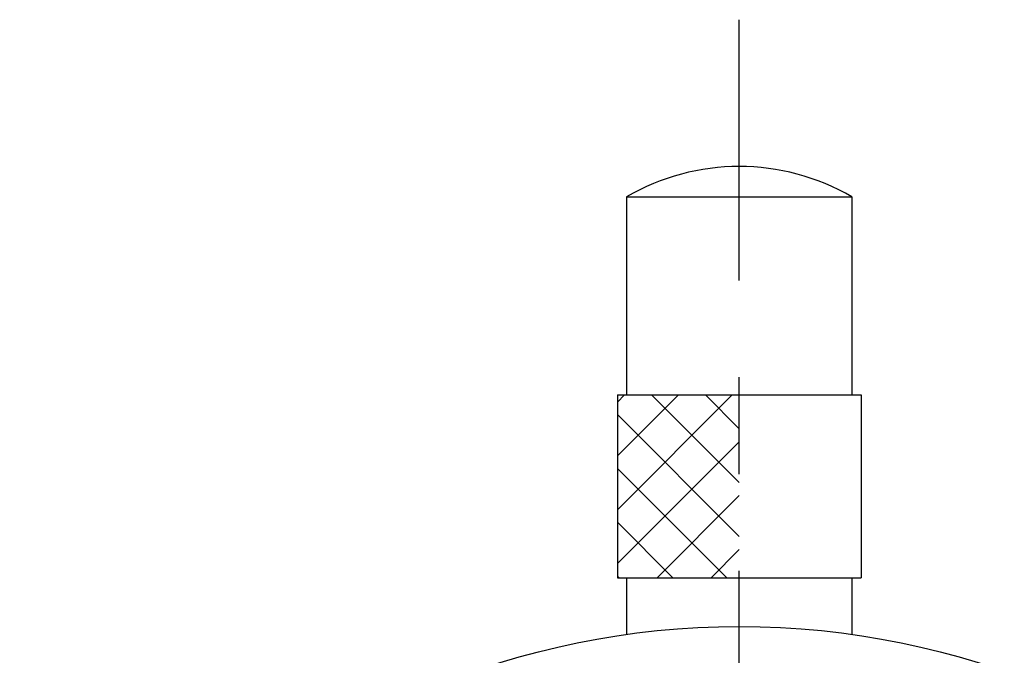
# Model space of a CAD drawing. Extents: x 0 to 580, y 0 to 378.
# Drawn here: x 378 to 410, y 259 to 280 of the extents above; entities that cross this region are included whole.
import ezdxf

# ---------------------------------------------------------------- set-up
doc = ezdxf.new("R2010")
doc.units = 0
doc.linetypes.add('CENTER2', pattern=[28.575, 19.05, -3.175, 3.175, -3.175])
doc.layers.get('0').update_dxf_attribs({"linetype": 'CONTINUOUS'})
doc.layers.get('DEFPOINTS').update_dxf_attribs({"linetype": 'CONTINUOUS'})
for name, color, linetype in [('中心線', 4, 'CENTER2'), ('外形線', 7, 'CONTINUOUS'), ('寸法線', 2, 'CONTINUOUS')]:
    doc.layers.add(name, color=color, linetype=linetype)

# ---------------------------------------------------------------- blocks, each defined once
blk = doc.blocks.new('*X32')
at = {"color": 0}
for p, q in [((397.548, 263.649), (401.317, 267.418)), ((397.548, 265.417), (399.55, 267.418)), ((397.548, 267.185), (397.782, 267.418)), ((401.548, 264.541), (398.671, 267.418)), ((401.548, 266.308), (400.439, 267.418)), ((401.548, 262.773), (397.548, 266.773)), ((397.548, 261.881), (401.548, 265.881)), ((401.135, 261.418), (397.548, 265.005)), ((398.853, 261.418), (401.548, 264.113)), ((399.368, 261.418), (397.548, 263.237)), ((400.621, 261.418), (401.548, 262.346)), ((397.6, 261.418), (397.548, 261.47))]:
    blk.add_line(p, q, dxfattribs=at)

msp = doc.modelspace()

# ---------------------------------------------------------------- linework, layer by layer
at = {"layer": 'DEFPOINTS', "color": 0, "linetype": 'BYBLOCK'}
msp.add_point((401.548, 274.918), dxfattribs=at)
at = {"layer": '中心線'}
msp.add_line((401.548, 156.871), (401.548, 279.734), dxfattribs=at)
at = {"layer": '外形線', "linetype": 'CONTINUOUS'}
for p, q in [((397.848, 273.918), (397.848, 267.418)), ((397.848, 273.918), (405.248, 273.918)), ((405.248, 273.918), (405.248, 267.418)), ((397.548, 267.418), (405.548, 267.418)), ((397.548, 267.418), (397.548, 261.418)), ((405.548, 267.418), (405.548, 261.418)), ((397.548, 261.418), (405.548, 261.418)), ((397.848, 261.418), (397.848, 259.557)), ((405.248, 261.418), (405.248, 259.557))]:
    msp.add_line(p, q, dxfattribs=at)
at = {"layer": '外形線'}
msp.add_circle((401.548, 233.418), 26.4, dxfattribs=at)
at = {"layer": '外形線', "linetype": 'CONTINUOUS'}
msp.add_arc((401.548, 267.573), 7.345, 59.752, 120.248, dxfattribs=at)

# ---------------------------------------------------------------- block references
at = {"layer": '寸法線', "linetype": 'CONTINUOUS'}
msp.add_blockref('*X32', (0, 0), dxfattribs=at)

doc.saveas('drawing.dxf')
